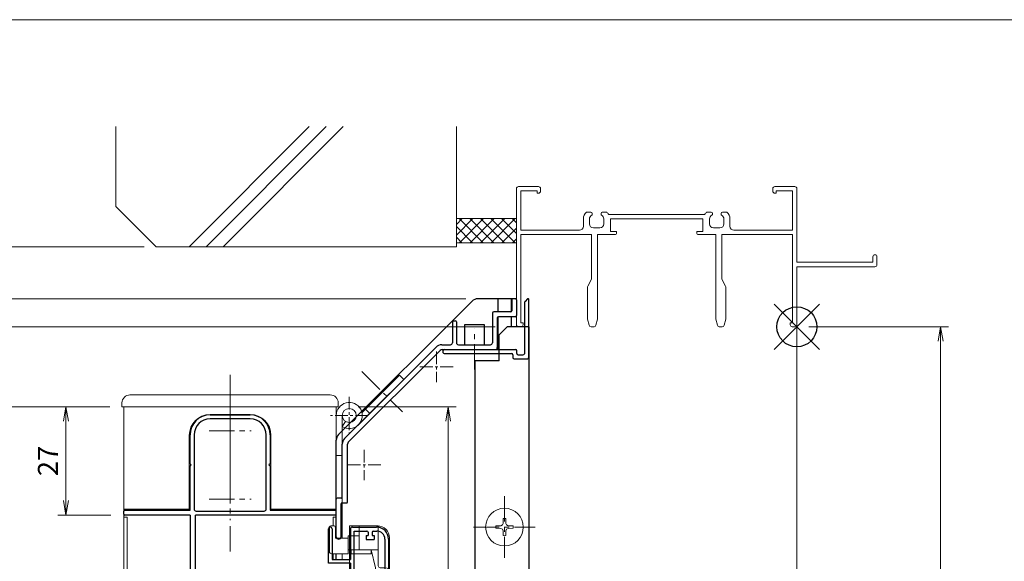
# Model space of a CAD drawing. Units: millimetres. Extents: x 453 to 2183, y 252 to 846.
# Drawn here: x 583 to 829, y 691 to 826 of the extents above; entities that cross this region are included whole.
import ezdxf

# ---------------------------------------------------------------- set-up
doc = ezdxf.new("R2010")
doc.units = ezdxf.units.MM
doc.header["$MEASUREMENT"] = 0
doc.linetypes.add('CENTER', pattern=[50.8, 31.75, -6.35, 6.35, -6.35])
doc.layers.get('Defpoints').update_dxf_attribs({"color": 252})
for name, color, linetype, lineweight in [('21_網戸', 3, 'Continuous', 25), ('22_モヘヤゴム類', 6, 'Continuous', 13), ('bracket', 141, 'Continuous', 25), ('buhin', 152, 'Continuous', 13), ('center', 2, 'CENTER', 13), ('gaikei', 104, 'Continuous', 20), ('katazai', 7, 'Continuous', 30), ('sassi', 61, 'Continuous', 18), ('sunpou', 201, 'Continuous', 13), ('zuwaku', 7, 'Continuous', 13)]:
    doc.layers.add(name, color=color, linetype=linetype, lineweight=lineweight)
doc.styles.get("Standard").update_dxf_attribs({"font": 'simplex.shx', "width": 0.8, "bigfont": 'extfont.shx'})
doc.dimstyles.get("Standard").update_dxf_attribs({"dimtxt": 5, "dimasz": 3.6, "dimexe": 2, "dimexo": 3, "dimgap": 2, "dimtad": 1, "dimdsep": 46, "dimtxsty": 'Standard', "dimblk": 'OPEN', "dimcen": 0, "dimclrd": 256, "dimclre": 256, "dimclrt": 256, "dimazin": 2, "dimtfac": 1, "dimtmove": 0, "dimatfit": 3, "dimldrblk": 'OPEN', "dimfxl": 0, "dimtolj": 1, "dimtzin": 0, "dimlwd": -1, "dimlwe": -1, "dimarcsym": 0})

# ---------------------------------------------------------------- blocks, each defined once
blk = doc.blocks.new('_Open')
at = {"color": 0, "lineweight": -2}
for p, q in [((-1, 0.167), (0, 0)), ((-1, -0.167), (0, 0)), ((0, 0), (-1, 0))]:
    blk.add_line(p, q, dxfattribs=at)
blk = doc.blocks.new('*D31')
at = {"layer": 'Defpoints', "color": 0}
for p in [(609, 729.06), (548.37, 358.06), (609, 358.06)]:
    blk.add_point(p, dxfattribs=at)
at = {"layer": 'sunpou'}
for p, q in [((606, 729.06), (546.37, 729.06)), ((548.37, 725.46), (548.37, 361.66)), ((606, 358.06), (546.37, 358.06))]:
    blk.add_line(p, q, dxfattribs=at)
at = {"layer": 'sunpou', "xscale": 3.6, "yscale": 3.6, "zscale": 3.6}
for p, rotation in [((548.37, 729.06), 90), ((548.37, 358.06), 270)]:
    blk.add_blockref('_Open', p, dxfattribs=dict(at, rotation=rotation))
at = {"layer": 'sunpou', "insert": (543.87, 543.56), "char_height": 5, "attachment_point": 5, "rotation": 90}
blk.add_mtext('\\A1;面格子H=サッシH+44', dxfattribs=at)
blk = doc.blocks.new('L-8035')
at = {"layer": 'bracket', "color": 2}
for p, q in [((18.8, 16.7), (18.8, 14)), ((19.7, 17), (19.1, 17)), ((20, 16.7), (20, 12.8)), ((14, 13.4), (14, 6)), ((18.5, 13.7), (14.3, 13.7)), ((19.7, 12.5), (15.5, 12.5)), ((4, 11.2), (4, 6)), ((4.3, 11.5), (4.7, 11.5)), ((5, 11.2), (5, 6)), ((15.2, 12.2), (15.2, 4.8)), ((1.33, 5.5), (3.5, 5.5)), ((5.5, 5.5), (13.5, 5.5)), ((-22.91, -17.91), (-0.09, 4.91)), ((-21.99, -18.83), (0.9, 4.07)), ((1.47, 4.3), (14.7, 4.3)), ((-23.5, -32.6), (-23.5, -19.33)), ((-22.2, -33.8), (-22.2, -19.33)), ((-25, -42.4), (-25, -33)), ((-23.7, -32.8), (-24.8, -32.8)), ((-23.8, -42.4), (-23.8, -34.2)), ((-22.4, -34), (-23.6, -34))]:
    blk.add_line(p, q, dxfattribs=at)
for centre, radius, start, end in [((19.1, 16.7), 0.3, 90, 180), ((19.7, 16.7), 0.3, 0, 90), ((14.3, 13.4), 0.3, 90, 180), ((15.5, 12.2), 0.3, 90, 180), ((18.5, 14), 0.3, 270, 360), ((19.7, 12.8), 0.3, 270, 0), ((4.3, 11.2), 0.3, 90, 180), ((4.7, 11.2), 0.3, 0, 90), ((1.33, 3.5), 2, 90, 135), ((3.5, 6), 0.5, 270, 0), ((5.5, 6), 0.5, 180, 270), ((13.5, 6), 0.5, 270, 0), ((1.47, 3.5), 0.8, 90, 135), ((14.7, 4.8), 0.5, 270, 0), ((-21.5, -19.33), 2, 135, 180), ((-21.5, -19.33), 0.7, 135, 180), ((-24.8, -33), 0.2, 90, 180), ((-23.6, -34.2), 0.2, 90, 180), ((-23.7, -32.6), 0.2, 270, 0), ((-22.4, -33.8), 0.2, 270, 0), ((-24.4, -42.4), 0.6, 180, 0)]:
    blk.add_arc(centre, radius, start, end, dxfattribs=at)
at = {"layer": 'center', "ltscale": 0.1}
for p, q in [((0, 3.82), (0, -3.82)), ((4.15, 0), (-4.15, 0)), ((-18, -20.68), (-18, -28.32)), ((-13.85, -24.5), (-22.15, -24.5))]:
    blk.add_line(p, q, dxfattribs=at)
blk = doc.blocks.new('*D37')
at = {"layer": 'Defpoints', "color": 0}
for p in [(580.53, 729.06), (609, 729.06), (658.06, 679.06)]:
    blk.add_point(p, dxfattribs=at)
at = {"layer": 'sunpou'}
for p, q in [((606, 729.06), (578.53, 729.06)), ((580.53, 682.66), (580.53, 725.46)), ((655.06, 679.06), (578.53, 679.06))]:
    blk.add_line(p, q, dxfattribs=at)
at = {"layer": 'sunpou', "xscale": 3.6, "yscale": 3.6, "zscale": 3.6}
for p, rotation in [((580.53, 729.06), 90), ((580.53, 679.06), 270)]:
    blk.add_blockref('_Open', p, dxfattribs=dict(at, rotation=rotation))
at = {"layer": 'sunpou', "insert": (576.03, 704.06), "char_height": 5, "attachment_point": 5, "rotation": 90}
blk.add_mtext('\\A1;50', dxfattribs=at)
blk = doc.blocks.new('H-26820')
at = {"layer": 'center', "ltscale": 0.2}
for p, q in [((0, -5.25), (0, 5.25)), ((-5.25, 0), (5.25, 0)), ((0, -11.75), (0, -22.25)), ((-5.25, -17), (5.25, -17))]:
    blk.add_line(p, q, dxfattribs=at)
at = {"layer": 'katazai'}
for p, q in [((-5, 4), (5, 4)), ((5, 3), (-5, 3)), ((-10, -8.2), (-10, -1)), ((-9, -1), (-9, -19.5)), ((9, -19.5), (9, -1)), ((10, -1), (10, -8.2)), ((-10, -8.2), (-9.7, -8.5)), ((-10, -8.8), (-9.7, -8.5)), ((-10, -19.8), (-10, -8.8)), ((10, -8.2), (9.7, -8.5)), ((10, -8.8), (9.7, -8.5)), ((10, -8.8), (10, -19.8)), ((-26.5, -20.8), (-26.5, -20)), ((-26.3, -19.8), (-10, -19.8)), ((-10, -21), (-26.3, -21)), ((-10, -21), (-10, -69.25)), ((26.3, -21), (-8.65, -21)), ((-8.65, -56), (-8.65, -21)), ((-8.5, -20), (8.5, -20)), ((10, -19.8), (26.3, -19.8)), ((26.5, -20.8), (26.5, -20)), ((-8.5, -56.15), (-8.5, -69.25))]:
    blk.add_line(p, q, dxfattribs=at)
for centre, radius, start, end in [((-5, -1), 5, 90, 180), ((-5, -1), 4, 90, 180), ((5, -1), 5, 0, 90), ((5, -1), 4, 0, 90), ((-8.5, -19.5), 0.5, 180, 270), ((8.5, -19.5), 0.5, 270, 0), ((-26.3, -20), 0.2, 90, 180), ((-26.3, -20.8), 0.2, 180, 270), ((26.3, -20), 0.2, 360, 90), ((26.3, -20.8), 0.2, 270, 0), ((-8.65, -56.15), 0.15, 0, 90), ((-9.25, -69.25), 0.75, 180, 0)]:
    blk.add_arc(centre, radius, start, end, dxfattribs=at)
blk = doc.blocks.new('*D30')
at = {"layer": 'Defpoints', "color": 0}
for p in [(665, 729.06), (676.02, 629.06), (690.44, 629.06)]:
    blk.add_point(p, dxfattribs=at)
at = {"layer": 'sunpou'}
for p, q in [((668, 729.06), (692.44, 729.06)), ((690.44, 725.46), (690.44, 632.66)), ((679.02, 629.06), (692.44, 629.06))]:
    blk.add_line(p, q, dxfattribs=at)
at = {"layer": 'sunpou', "xscale": 3.6, "yscale": 3.6, "zscale": 3.6}
for p, rotation in [((690.44, 729.06), 90), ((690.44, 629.06), 270)]:
    blk.add_blockref('_Open', p, dxfattribs=dict(at, rotation=rotation))
at = {"layer": 'sunpou', "insert": (685.94, 679.06), "char_height": 5, "attachment_point": 5, "rotation": 90}
blk.add_mtext('\\A1;100', dxfattribs=at)
blk = doc.blocks.new('*D29')
at = {"layer": 'Defpoints', "color": 0}
for p in [(609, 729.06), (569.27, 646.06), (606.5, 646.06)]:
    blk.add_point(p, dxfattribs=at)
at = {"layer": 'sunpou'}
for p, q in [((606, 729.06), (567.27, 729.06)), ((569.27, 725.46), (569.27, 649.66)), ((603.5, 646.06), (567.27, 646.06))]:
    blk.add_line(p, q, dxfattribs=at)
at = {"layer": 'sunpou', "xscale": 3.6, "yscale": 3.6, "zscale": 3.6}
for p, rotation in [((569.27, 729.06), 90), ((569.27, 646.06), 270)]:
    blk.add_blockref('_Open', p, dxfattribs=dict(at, rotation=rotation))
at = {"layer": 'sunpou', "insert": (564.77, 687.56), "char_height": 5, "attachment_point": 5, "rotation": 90}
blk.add_mtext('\\A1;A寸法', dxfattribs=at)
blk = doc.blocks.new('3KP10527')
at = {"layer": 'buhin'}
for p, q in [((25, 9), (-25, 9)), ((-27, 7), (-27, 6)), ((-27, 6), (27, 6)), ((-26.5, 6), (-26.5, -19.5)), ((26.5, -19.5), (26.5, 6)), ((27, 6), (27, 7)), ((-5, 4.1), (5, 4.1)), ((-10.2, -19.5), (-10.2, -1.1)), ((10.2, -1.1), (10.2, -19.5)), ((-26.5, -19.5), (-10.2, -19.5)), ((10.2, -19.5), (26.5, -19.5))]:
    blk.add_line(p, q, dxfattribs=at)
for centre, radius, start, end in [((-25, 7), 2, 90, 180), ((25, 7), 2, 0, 90), ((-5, -1.1), 5.2, 90, 180), ((5, -1.1), 5.2, 360, 90)]:
    blk.add_arc(centre, radius, start, end, dxfattribs=at)
blk = doc.blocks.new('*D36')
at = {"layer": 'Defpoints', "color": 0}
for p in [(697.83, 756.06), (548.37, 729.06), (609, 729.06)]:
    blk.add_point(p, dxfattribs=at)
at = {"layer": 'sunpou'}
for p, q in [((694.83, 756.06), (546.37, 756.06)), ((548.37, 752.46), (548.37, 732.66)), ((606, 729.06), (546.37, 729.06))]:
    blk.add_line(p, q, dxfattribs=at)
at = {"layer": 'sunpou', "xscale": 3.6, "yscale": 3.6, "zscale": 3.6}
for p, rotation in [((548.37, 756.06), 90), ((548.37, 729.06), 270)]:
    blk.add_blockref('_Open', p, dxfattribs=dict(at, rotation=rotation))
at = {"layer": 'sunpou', "insert": (543.87, 742.56), "char_height": 5, "attachment_point": 5, "rotation": 90}
blk.add_mtext('\\A1;27', dxfattribs=at)
blk = doc.blocks.new('*D38')
at = {"layer": 'Defpoints', "color": 0}
for p in [(609, 729.06), (595.01, 702.06), (609.2, 702.06)]:
    blk.add_point(p, dxfattribs=at)
at = {"layer": 'sunpou'}
for p, q in [((606, 729.06), (593.01, 729.06)), ((595.01, 725.46), (595.01, 705.66)), ((606.2, 702.06), (593.01, 702.06))]:
    blk.add_line(p, q, dxfattribs=at)
at = {"layer": 'sunpou', "xscale": 3.6, "yscale": 3.6, "zscale": 3.6}
for p, rotation in [((595.01, 729.06), 90), ((595.01, 702.06), 270)]:
    blk.add_blockref('_Open', p, dxfattribs=dict(at, rotation=rotation))
at = {"layer": 'sunpou', "insert": (590.51, 715.56), "char_height": 5, "attachment_point": 5, "rotation": 90}
blk.add_mtext('\\A1;27', dxfattribs=at)
blk = doc.blocks.new('S-35505')
at = {"layer": 'bracket', "color": 30}
for p, q in [((22.1, 3.5), (22.1, 16.2)), ((22.76, 16.94), (22.16, 16.34)), ((23.1, 2.5), (23.1, 16.8)), ((2.1, 4.3), (19.8, 4.3)), ((2.1, 3.3), (18.8, 3.3)), ((19.1, 3), (19.1, 2.3)), ((20.1, 3.3), (20.1, 4)), ((20.4, 3), (21.6, 3)), ((19.4, 2), (22.6, 2))]:
    blk.add_line(p, q, dxfattribs=at)
for centre, radius, start, end in [((22.3, 16.2), 0.2, 135, 180), ((22.9, 16.8), 0.2, 359.958, 135.042), ((2.1, 3.8), 0.5, 90, 270), ((18.8, 3), 0.3, 0, 90), ((19.8, 4), 0.3, 360, 90), ((20.4, 3.3), 0.3, 180, 270), ((21.6, 3.5), 0.5, 270, 0), ((22.6, 2.5), 0.5, 270, 0), ((19.4, 2.3), 0.3, 180, 270)]:
    blk.add_arc(centre, radius, start, end, dxfattribs=at)
blk = doc.blocks.new('A$C676522A6')
at = {"layer": 'gaikei'}
for p, q in [((12.55, 10.08), (3.17, 0.7)), ((13.61, 9.02), (12.55, 10.08)), ((13.61, 9.02), (2.3, -2.3)), ((5.13, 0.53), (4.07, 1.59))]:
    blk.add_line(p, q, dxfattribs=at)
blk = doc.blocks.new('*D42')
at = {"layer": 'Defpoints', "color": 0}
for p in [(777.5, 749.06), (777.5, 422.06), (813.39, 422.06)]:
    blk.add_point(p, dxfattribs=at)
at = {"layer": 'sunpou'}
for p, q in [((780.5, 749.06), (815.39, 749.06)), ((813.39, 745.46), (813.39, 425.66)), ((780.5, 422.06), (815.39, 422.06))]:
    blk.add_line(p, q, dxfattribs=at)
at = {"layer": 'sunpou', "xscale": 3.6, "yscale": 3.6, "zscale": 3.6}
for p, rotation in [((813.39, 749.06), 90), ((813.39, 422.06), 270)]:
    blk.add_blockref('_Open', p, dxfattribs=dict(at, rotation=rotation))
at = {"layer": 'sunpou', "insert": (808.89, 585.56), "char_height": 5, "attachment_point": 5, "rotation": 90}
blk.add_mtext('\\A1;サッシH', dxfattribs=at)
blk = doc.blocks.new('A$C1A732B3D')
at = {"layer": 'Defpoints'}
for p, q in [((5.66, -5.66), (-5.66, 5.66)), ((-5.66, -5.66), (5.66, 5.66))]:
    blk.add_line(p, q, dxfattribs=at)
blk.add_circle((0, 0), 5, dxfattribs=at)
blk = doc.blocks.new('A-3_p')
at = {"layer": 'Defpoints'}
blk.add_blockref('A$C1A732B3D', (325, 497.33), dxfattribs=at)
blk = doc.blocks.new('A$C0E8C705E')
at = {"layer": 'sassi'}
for p, q in [((-70, 34.5), (-70, 0.5)), ((-69.5, 35), (-64.5, 35)), ((-64, 34.5), (-64, 33.850006)), ((-6, 34.5), (-6, 33.850006)), ((-5.5, 35), (-0.5, 35)), ((0, 34.5), (0, 16.1)), ((-68.9, 33.9), (-64.8, 33.9)), ((-68.9, 33.9), (-68.9, 24.1)), ((-64.8, 33.9), (-64.8, 33.350006)), ((-64.8, 33.350006), (-64.5, 33.350006)), ((-5.5, 33.350006), (-5.2, 33.350006)), ((-5.2, 33.9), (-1.1, 33.9)), ((-5.2, 33.9), (-5.2, 33.350006)), ((-1.1, 33.9), (-1.1, 24.1)), ((-51.4, 28.6), (-52.539379, 28.6)), ((-51.1, 28.3), (-51.1, 28.036932)), ((-48.9, 28.3), (-48.9, 28.036932)), ((-47.460628, 28.600006), (-48.6, 28.600006)), ((-23.020523, 28.050012), (-46.979477, 28.050012)), ((-21.4, 28.600006), (-22.539372, 28.600006)), ((-21.1, 28.3), (-21.1, 28.036932)), ((-18.9, 28.3), (-18.9, 28.036932)), ((-17.460621, 28.6), (-18.6, 28.6)), ((-53.3, 27.030306), (-53.3, 25.1)), ((-51.8, 26.946061), (-51.8, 25.7)), ((-49.2, 24.7), (-50.8, 24.7)), ((-48.2, 26.946061), (-48.2, 25.7)), ((-23.5, 26.950012), (-46.5, 26.950012)), ((-46.5, 26.950012), (-46.5, 23.8)), ((-23.5, 26.950012), (-23.5, 23.8)), ((-21.8, 26.946061), (-21.8, 25.7)), ((-19.2, 24.7), (-20.8, 24.7)), ((-18.2, 26.946061), (-18.2, 25.7)), ((-16.7, 27.030306), (-16.7, 25.1)), ((-68.9, 24.1), (-54.3, 24.1)), ((-68.9, 23), (-68.9, 1)), ((-68.9, 23), (-51.25, 23)), ((-51.25, 23), (-51.25, 12.118034)), ((-49.75, 23), (-45.5, 23)), ((-49.75, 23), (-49.75, 2.061553)), ((-46.5, 23.8), (-45, 23.8)), ((-45, 23.8), (-45, 23.5)), ((-25, 23.8), (-23.5, 23.8)), ((-25, 23.8), (-25, 23.5)), ((-24.5, 23), (-20.25, 23)), ((-20.25, 23), (-20.25, 2.061553)), ((-18.75, 23), (-1.1, 23)), ((-18.75, 23), (-18.75, 12.118034)), ((-15.7, 24.1), (-1.1, 24.1)), ((-1.1, 23), (-1.1, 1)), ((19, 17.5), (19, 16.1)), ((20, 17.5), (20, 15.5)), ((0, 16.1), (19, 16.1)), ((0, 15), (19.5, 15)), ((0, 15), (0, 0.5)), ((-52.25, 9.881966), (-52.25, 2.061553)), ((-51.302786, 11.894427), (-52.197214, 10.105573)), ((-17.802786, 10.105573), (-18.697214, 11.894427)), ((-17.75, 9.881966), (-17.75, 2.061553)), ((-69.5, 0), (-68.850006, 0)), ((-68.9, 1), (-68.350006, 1)), ((-68.350006, 1), (-68.350006, 0.5)), ((-51.844683, 0.378732), (-52.235071, 1.940285)), ((-51.359612, 0), (-50.640388, 0)), ((-49.764929, 1.940285), (-50.155317, 0.378732)), ((-20.235071, 1.940285), (-19.844683, 0.378732)), ((-18.640388, 0), (-19.359612, 0)), ((-18.155317, 0.378732), (-17.764929, 1.940285)), ((-1.649994, 1), (-1.649994, 0.5)), ((-1.649994, 1), (-1.1, 1)), ((-1.149994, 0), (-0.5, 0))]:
    blk.add_line(p, q, dxfattribs=at)
for centre, radius, start, end in [((-69.5, 34.5), 0.5, 89.999982, 180.000019), ((-64.5, 34.5), 0.5, 0, 89.999982), ((-5.5, 34.5), 0.5, 89.999982, 180.000019), ((-0.5, 34.5), 0.5, 0, 89.999982), ((-64.5, 33.850006), 0.5, 270.000018, 0), ((-5.5, 33.850006), 0.5, 180.000019, 270.000001), ((-51.3, 27.030306), 2, 128.293477, 180), ((-50.8, 26.946061), 1, 114.624318, 180), ((-51.4, 28.3), 0.3, 0, 90), ((-51.3, 28.036932), 0.2, 294.624318, 0), ((-48.6, 28.3), 0.3, 90, 180), ((-48.7, 28.036932), 0.2, 180, 245.375682), ((-49.2, 26.946061), 1, 0, 65.375682), ((-48.7, 27.030306), 2, 30.65404, 51.706805), ((-21.3, 27.030306), 2, 128.293195, 149.34596), ((-20.8, 26.946061), 1, 114.624318, 180), ((-21.4, 28.3), 0.3, 0, 90), ((-21.3, 28.036932), 0.2, 294.624318, 0), ((-18.6, 28.3), 0.3, 90, 180), ((-18.7, 28.036932), 0.2, 180, 245.375682), ((-19.2, 26.946061), 1, 0, 65.375682), ((-18.7, 27.030306), 2, 0, 51.706523), ((-54.3, 25.1), 1, 270, 0), ((-50.8, 25.7), 1, 180, 270), ((-49.2, 25.7), 1, 270, 0), ((-20.8, 25.7), 1, 180, 270), ((-19.2, 25.7), 1, 270, 0), ((-15.7, 25.1), 1, 180, 270), ((-45.5, 23.5), 0.5, 270.000018, 0), ((-24.5, 23.5), 0.5, 180.000019, 270.000001), ((19.5, 17.5), 0.5, 0, 180), ((19.5, 15.5), 0.5, 270, 0), ((-51.75, 9.881966), 0.5, 153.434949, 180), ((-51.75, 12.118034), 0.5, 333.434949, 0), ((-18.25, 12.118034), 0.5, 180, 206.565051), ((-18.25, 9.881966), 0.5, 0, 26.565051), ((-69.5, 0.5), 0.5, 180.000019, 270.000001), ((-68.850006, 0.5), 0.5, 270.000018, 0), ((-51.75, 2.061553), 0.5, 180, 194.036243), ((-51.359612, 0.5), 0.5, 194.036243, 270), ((-50.640388, 0.5), 0.5, 270, 345.963757), ((-50.25, 2.061553), 0.5, 345.963757, 0), ((-19.75, 2.061553), 0.5, 180, 194.036243), ((-19.359612, 0.5), 0.5, 194.036243, 270), ((-18.640388, 0.5), 0.5, 270, 345.963757), ((-18.25, 2.061553), 0.5, 345.963757, 0), ((-1.149994, 0.5), 0.5, 180.000019, 270.000001), ((-0.5, 0.5), 0.5, 270.000018, 0)]:
    blk.add_arc(centre, radius, start, end, dxfattribs=at)
blk = doc.blocks.new('*D64')
at = {"layer": 'Defpoints', "color": 0}
for p in [(617.5, 769.06), (548.37, 756.06), (697.83, 756.06)]:
    blk.add_point(p, dxfattribs=at)
at = {"layer": 'sunpou'}
for p, q in [((614.5, 769.06), (546.37, 769.06)), ((548.37, 765.46), (548.37, 759.66)), ((694.83, 756.06), (546.37, 756.06))]:
    blk.add_line(p, q, dxfattribs=at)
at = {"layer": 'sunpou', "xscale": 3.6, "yscale": 3.6, "zscale": 3.6}
for p, rotation in [((548.37, 769.06), 90), ((548.37, 756.06), 270)]:
    blk.add_blockref('_Open', p, dxfattribs=dict(at, rotation=rotation))
at = {"layer": 'sunpou', "insert": (543.87, 762.56), "char_height": 5, "attachment_point": 5, "rotation": 90}
blk.add_mtext('\\A1;※', dxfattribs=at)
blk = doc.blocks.new('*D63')
at = {"layer": 'Defpoints', "color": 0}
for p in [(569.27, 756.06), (697.83, 756.06), (705.15, 749.06)]:
    blk.add_point(p, dxfattribs=at)
at = {"layer": 'sunpou'}
for p, q in [((569.27, 759.66), (569.27, 763.26)), ((694.83, 756.06), (567.27, 756.06)), ((569.27, 749.06), (569.27, 756.06)), ((702.15, 749.06), (567.27, 749.06)), ((569.27, 745.46), (569.27, 741.86))]:
    blk.add_line(p, q, dxfattribs=at)
at = {"layer": 'sunpou', "xscale": 3.6, "yscale": 3.6, "zscale": 3.6}
for p, rotation in [((569.27, 756.06), 270), ((569.27, 749.06), 90)]:
    blk.add_blockref('_Open', p, dxfattribs=dict(at, rotation=rotation))
at = {"layer": 'sunpou', "insert": (564.77, 752.56), "char_height": 5, "attachment_point": 5, "rotation": 90}
blk.add_mtext('\\A1;7', dxfattribs=at)
blk = doc.blocks.new('A$C2AFC5E5B')
at = {"layer": '22_モヘヤゴム類'}
for p, q in [((-5, 11.2), (5, 11.2)), ((-5, 11.2), (-5, -17.3)), ((5, -14.3), (5, 11.2)), ((-5, -17.3), (2, -17.3))]:
    blk.add_line(p, q, dxfattribs=at)
blk.add_arc((2, -14.3), 3, 270, 0, dxfattribs=at)
blk = doc.blocks.new('A$C48C471A1')
at = {"layer": '21_網戸'}
for p, q in [((-10.25, 8), (-10.25, 16.55)), ((-9.35, 16.55), (-9.35, 8.9)), ((-4.75, 16.5), (-4.75, 8.9)), ((-4.25, 17), (1.75, 17)), ((-3.85, 0), (-3.85, 16)), ((-3.85, 16), (-0.65, 16)), ((-0.85, 14.9), (-0.85, 13.9)), ((-0.85, 14.9), (-0.35, 14.9)), ((-0.35, 15.7), (-0.35, 14.9)), ((0.65, 15.7), (0.65, 14.9)), ((0.65, 14.9), (1.15, 14.9)), ((0.95, 16), (1.85, 16)), ((1.15, 14.9), (1.15, 13.9)), ((-0.85, 13.9), (1.15, 13.9)), ((3.85, 14), (3.85, 0)), ((4.75, 14), (4.75, -9.6)), ((-4.75, 8), (-10.25, 8)), ((-9.35, 8.9), (-4.75, 8.9)), ((-4.75, 8), (-4.75, -0.5)), ((3.85, 0), (-3.85, 0)), ((-0.75, -1), (-4.25, -1)), ((-0.41, -1.43), (-0.75, -1)), ((0.25, -1), (-0.09, -1.43)), ((0.59, -1.43), (0.25, -1)), ((1.25, -1), (0.91, -1.43)), ((1.59, -1.43), (1.25, -1)), ((1.91, -1.43), (2.25, -1)), ((2.25, -1), (3.25, -1)), ((3.75, -1.5), (3.75, -6.5)), ((-3.75, -9.6), (-3.75, -6.97)), ((-1.79, -5.46), (-2.47, -6.54)), ((-2.21, -7), (0.25, -7)), ((0.46, -6.22), (0.25, -7)), ((1.04, -6.22), (1.25, -7)), ((1.25, -7), (3.25, -7)), ((-2.95, -8), (0.2, -8)), ((-2.95, -9.6), (-2.95, -8)), ((0.2, -8), (0.5, -7.7)), ((0.5, -7.7), (0.8, -8)), ((0.8, -8), (3.95, -8)), ((3.95, -8), (3.95, -9.6))]:
    blk.add_line(p, q, dxfattribs=at)
for centre, radius, start, end in [((-9.8, 16.55), 0.45, 0, 180), ((-4.25, 16.5), 0.5, 90, 180), ((-0.65, 15.7), 0.3, 0, 90), ((0.95, 15.7), 0.3, 90, 180), ((1.75, 14), 3, 0, 90), ((1.85, 14), 2, 0, 90), ((-4.25, -0.5), 0.5, 180, 270), ((-0.25, -1.3), 0.2, 218.9767, 321.0233), ((0.75, -1.3), 0.2, 218.9767, 321.0233), ((1.75, -1.3), 0.2, 218.9767, 321.0233), ((3.25, -1.5), 0.5, 0, 90), ((-1.75, -6.97), 2, 100.1642, 180), ((-2.21, -6.7), 0.3, 148.2284, 270), ((-2.05, -5.3), 0.3, 328.2284, 100.1642), ((0.75, -6.3), 0.3, 15.1272, 164.8728), ((3.25, -6.5), 0.5, 270, 0), ((-3.35, -9.6), 0.4, 180, 0), ((4.35, -9.6), 0.4, 180, 0)]:
    blk.add_arc(centre, radius, start, end, dxfattribs=at)
blk = doc.blocks.new('A$C47214E07')
at = {"layer": '22_モヘヤゴム類'}
for p, q in [((10.47, 9), (10.47, 7.7)), ((12.47, 8.3), (12.47, 9)), ((22.47, 7.8), (12.97, 7.8)), ((22.47, 7.8), (22.47, 6.5)), ((-0.03, 2.6), (-0.03, 7)), ((0.17, 7.2), (5.97, 7.2)), ((5.97, 7.2), (5.97, 7)), ((9.97, 7.2), (5.97, 7.2)), ((5.97, 2.6), (5.97, 7)), ((5.97, 5.4), (10.47, 6.5)), ((6.97, 5.4), (5.97, 5.4)), ((6.97, 2.9), (6.97, 5.4)), ((22.47, 6.5), (10.47, 6.5)), ((5.97, 2.6), (5.97, 2.4)), ((6.97, 0.4), (6.97, 2.9)), ((5.97, 2.4), (0.17, 2.4)), ((2.47, 2.4), (2.47, -0.3)), ((5.97, -0.3), (5.97, 2.4)), ((5.97, 0.4), (6.97, 0.4)), ((6.97, -0.3), (2.47, -0.3)), ((3.07, -0.3), (3.07, -3.5)), ((6.97, -4.5), (6.97, -0.3)), ((-0.03, -4), (-0.03, -4.5)), ((3.07, -3.5), (0.47, -3.5)), ((0.47, -5), (6.47, -5))]:
    blk.add_line(p, q, dxfattribs=at)
for centre, radius, start, end in [((11.47, 9), 1, 90, 180), ((11.47, 9), 1, 0, 90), ((9.97, 7.7), 0.5, 270, 0), ((12.97, 8.3), 0.5, 180, 270), ((0.17, 7), 0.2, 90, 180), ((0.17, 2.6), 0.2, 180, 270), ((0.47, -4), 0.5, 90, 180), ((0.47, -4.5), 0.5, 180, 270), ((6.47, -4.5), 0.5, 270, 0)]:
    blk.add_arc(centre, radius, start, end, dxfattribs=at)

msp = doc.modelspace()

# ---------------------------------------------------------------- hatches: boundary and pattern name
at = {"layer": 'sassi'}
h = msp.add_hatch(dxfattribs=at)
h.set_pattern_fill('ANSI37', color=256, scale=15, style=0)
h.set_pattern_definition([(45, (633.8944, -1240.9015), (-1.3258252, 1.3258252), []), (135, (633.8944, -1240.9015), (-1.3258252, -1.3258252), [])])
h.paths.add_polyline_path([(707.5, 776.0641), (692.5, 776.0641), (692.5, 770.0641), (707.5, 770.0641)])

# ---------------------------------------------------------------- linework, layer by layer
at = {"layer": 'bracket'}
for p, q in [((663.0858, 722.1499), (696.4142, 755.4783)), ((707.5, 756.0641), (697.8284, 756.0641)), ((702.85, 756.0641), (702.85, 752.7641)), ((706.15, 756.0641), (706.15, 752.8043)), ((702.85, 751.5239), (702.85, 743.3641)), ((706.15, 751.5641), (706.15, 749.0641)), ((662.5, 696.2902), (662.5, 720.7357)), ((662.5, 690.9641), (662.5, 692.3902))]:
    msp.add_line(p, q, dxfattribs=at)
at = {"layer": 'bracket', "color": 3}
for p, q in [((703.15, 747.0641), (705.15, 749.0641)), ((710.65, 749.0641), (705.15, 749.0641)), ((710.65, 580.0641), (710.65, 749.0641)), ((703.15, 740.5641), (703.15, 747.0641)), ((703.15, 740.5641), (697.15, 740.5641)), ((697.15, 580.0641), (697.15, 740.5641))]:
    msp.add_line(p, q, dxfattribs=at)
at = {"layer": 'bracket'}
msp.add_lwpolyline([(694.5, 744.5641), (699.5, 744.5641), (699.5, 749.5641), (694.5, 749.5641)], close=True, dxfattribs=at)
for centre, start, end in [((697.8284, 754.0641), 90, 135), ((664.5, 720.7357), 135, 180)]:
    msp.add_arc(centre, 2, start, end, dxfattribs=at)
at = {"layer": 'buhin'}
for p, q in [((704.1692, 699.9889), (704.1902, 701.1917)), ((704.8308, 699.9889), (704.8098, 701.1917)), ((703.5752, 699.395), (702.3724, 699.374)), ((703.5752, 698.7333), (702.3724, 698.7543)), ((703.5752, 699.395), (703.9803, 699.5839)), ((703.5752, 698.7333), (703.9803, 698.5444)), ((704.1692, 699.9889), (703.9803, 699.5839)), ((704.1692, 698.1393), (703.9803, 698.5444)), ((704.8308, 699.9889), (705.0197, 699.5839)), ((704.8308, 698.1393), (705.0197, 698.5444)), ((705.4248, 699.395), (705.0197, 699.5839)), ((705.4248, 698.7333), (705.0197, 698.5444)), ((705.4248, 699.395), (706.6276, 699.374)), ((705.4248, 698.7333), (706.6276, 698.7543)), ((704.1692, 698.1393), (704.1902, 696.9366)), ((704.8308, 698.1393), (704.8098, 696.9366))]:
    msp.add_line(p, q, dxfattribs=at)
msp.add_circle((704.5, 699.0641), 4.7, dxfattribs=at)
for start, end in [(81.714212, 98.285788), (171.714212, 188.285788), (351.714212, 8.285788), (261.714212, 278.285788)]:
    msp.add_arc((704.5, 699.0641), 2.15, start, end, dxfattribs=at)
at = {"layer": 'center', "ltscale": 0.2}
for p, q in [((697, 738.3641), (697, 748.5641)), ((668.8966, 737.9058), (679.0083, 727.7942)), ((704.5, 706.7641), (704.5, 691.3641)), ((696.8, 699.0641), (712.2, 699.0641))]:
    msp.add_line(p, q, dxfattribs=at)
at = {"layer": 'center'}
msp.add_line((636, 350.0641), (636, 737.0641), dxfattribs=at)
at = {"layer": 'center', "ltscale": 0.1}
for p, q in [((665.75, 731.5497), (665.75, 722.271)), ((670.4459, 726.9103), (661.0541, 726.9103))]:
    msp.add_line(p, q, dxfattribs=at)
at = {"layer": 'gaikei'}
for p, q in [((662.5, 726.9103), (662.5, 696.2902)), ((664, 696.2902), (664, 726.9103)), ((664.8077, 725.4357), (664, 724.1717)), ((662.5, 716.9103), (664, 716.9103)), ((609.5, 703.5641), (609.5, 580.0641)), ((662.5, 703.5641), (662.5, 696.2902)), ((609.5, 701.5641), (610.3, 701.5641)), ((609.5, 701.5641), (610.3, 701.5641)), ((610.3, 701.5641), (610.3, 580.0641)), ((661.7, 701.5641), (661.7, 699.3902)), ((662.5, 701.5641), (661.7, 701.5641)), ((661.7, 692.3902), (661.7, 690.9641)), ((662.5, 692.3902), (662.5, 690.9641)), ((662.5, 692.3902), (662.5, 690.9641)), ((664, 690.9641), (664, 692.3902))]:
    msp.add_line(p, q, dxfattribs=at)
msp.add_circle((665.75, 726.9103), 1.75, dxfattribs=at)
msp.add_arc((665.75, 726.9103), 3.25, 237.42103, 180, dxfattribs=at)
at = {"layer": 'sassi'}
for p, q in [((607.5, 799.0641), (607.5, 779.0641)), ((625.7574, 769.0641), (655.7574, 799.0641)), ((630, 769.0641), (660, 799.0641)), ((634.2426, 769.0641), (664.2426, 799.0641)), ((692.5, 799.0641), (692.5, 769.0641)), ((607.5, 779.0641), (617.5, 769.0641)), ((617.5, 769.0641), (692.5, 769.0641)), ((777.5, 749.0641), (777.5, 484.0641))]:
    msp.add_line(p, q, dxfattribs=at)
msp.add_lwpolyline([(692.5, 770.0641), (707.5, 770.0641), (707.5, 776.0641), (692.5, 776.0641)], close=True, dxfattribs=at)
at = {"layer": 'zuwaku'}
msp.add_lwpolyline([(472.5, 825.7317), (1272.5, 825.7317), (1272.5, 271.7317), (472.5, 271.7317)], close=True, dxfattribs=at)

# ---------------------------------------------------------------- block references
at = {"layer": '22_モヘヤゴム類', "xscale": -1, "rotation": 180}
msp.add_blockref('A$C2AFC5E5B', (670.8, 682.0641), dxfattribs=at)
at = {"layer": 'bracket'}
for name in ['L-8035', 'S-35505']:
    msp.add_blockref(name, (687.5, 739.0641), dxfattribs=at)
at = {"layer": 'buhin'}
msp.add_blockref('3KP10527', (636, 723.0641), dxfattribs=at)
at = {"layer": 'Defpoints'}
msp.add_blockref('A-3_p', (452.5, 251.7317), dxfattribs=at)
msp.add_blockref('A-3_p', (452.5, 251.7317), dxfattribs=at)
at = {"layer": 'katazai'}
msp.add_blockref('H-26820', (636, 723.0641), dxfattribs=at)
at = {"layer": 'sassi'}
msp.add_blockref('A$C0E8C705E', (777.5, 749.0641), dxfattribs=at)
at = {"layer": 'sunpou'}
for name, p in [('A$C676522A6', (665.75, 726.9103)), ('A$C48C471A1', (670.8, 682.0641))]:
    msp.add_blockref(name, p, dxfattribs=at)
at = {"layer": 'sunpou', "rotation": 270}
msp.add_blockref('A$C47214E07', (665.8, 699.3641), dxfattribs=at)

# ---------------------------------------------------------------- dimensions: what is measured, and where the dimension line sits
at = {"layer": 'sunpou'}
for base, p1, p2, text, picture, middle in [((548.3664, 756.0641), (617.5, 769.0641), (697.8284, 756.0641), '※', '*D64', (543.8664, 762.5641)), ((813.3901, 422.0641), (777.5, 749.0641), (777.5, 422.0641), 'サッシH', '*D42', (808.8901, 585.5641)), ((548.3664, 358.0641), (609, 729.0641), (609, 358.0641), '面格子H=サッシH+44', '*D31', (543.8664, 543.5641)), ((569.2728, 646.0641), (609, 729.0641), (606.5, 646.0641), 'A寸法', '*D29', (564.7728, 687.5641))]:
    dim = msp.add_linear_dim(base=base, p1=p1, p2=p2, angle=90, text=text, dimstyle='Standard', dxfattribs=at)
    dim.commit()
    dim.dimension.update_dxf_attribs({"geometry": picture, "text_midpoint": middle})
for base, p1, p2, picture, middle in [((569.2728, 756.0641), (705.15, 749.0641), (697.8284, 756.0641), '*D63', (564.7728, 752.5641)), ((548.3664, 729.0641), (697.8284, 756.0641), (609, 729.0641), '*D36', (543.8664, 742.5641)), ((580.5328, 729.0641), (658.0576, 679.0641), (609, 729.0641), '*D37', (576.0328, 704.0641)), ((595.0079, 702.0641), (609, 729.0641), (609.2, 702.0641), '*D38', (590.5079, 715.5641)), ((690.4397, 629.0641), (665, 729.0641), (676.0231, 629.0641), '*D30', (685.9397, 679.0641))]:
    dim = msp.add_linear_dim(base=base, p1=p1, p2=p2, angle=90, dimstyle='Standard', dxfattribs=at)
    dim.commit()
    dim.dimension.update_dxf_attribs({"geometry": picture, "text_midpoint": middle})

doc.saveas('drawing.dxf')
